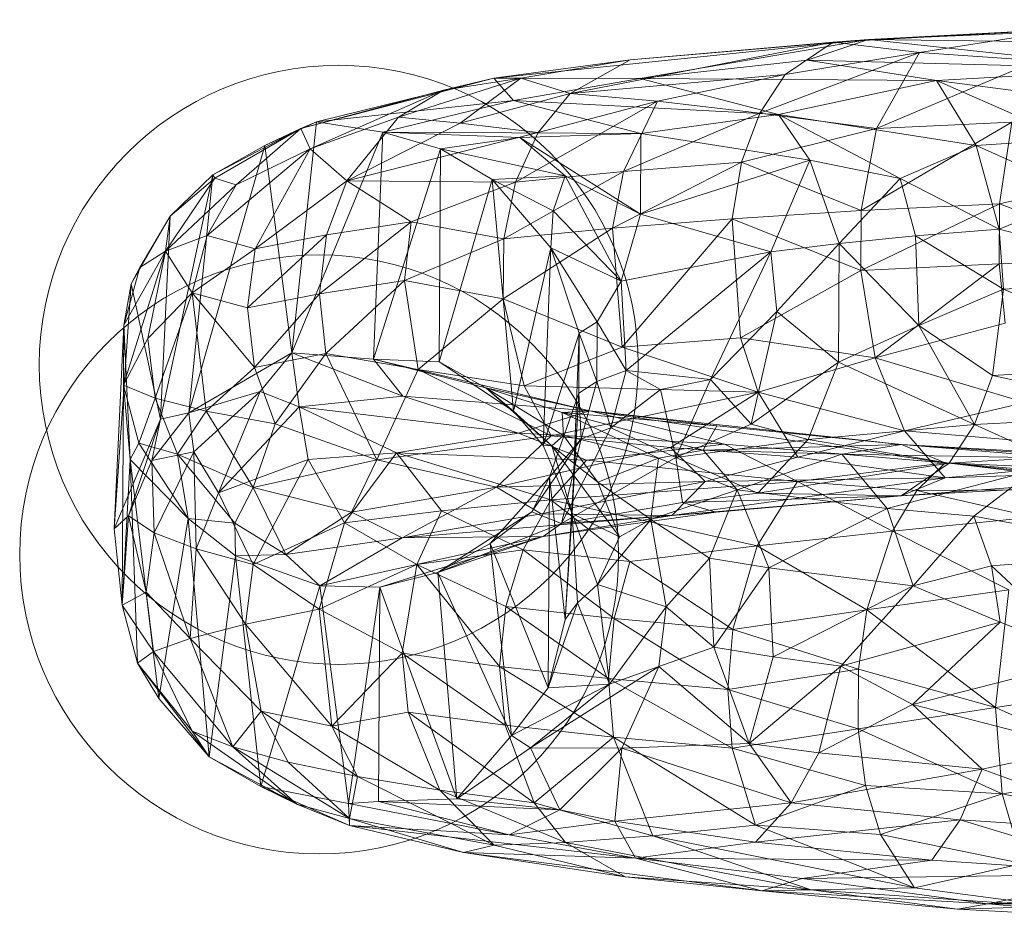
# Model space of a CAD drawing. Units: millimetres. Extents: x 691 to 5241, y -2924 to 1086.
# Drawn here: x 2767 to 2835, y -1408 to -1345 of the extents above; entities that cross this region are included whole.
import ezdxf

# ---------------------------------------------------------------- set-up
doc = ezdxf.new("R2010")
doc.units = ezdxf.units.MM
doc.linetypes.add('K5LT32776', pattern=[0])
doc.linetypes.add('K5LT32777', pattern=[0])
doc.layers.get('0').update_dxf_attribs({"true_color": 0x5890e1})

# ---------------------------------------------------------------- blocks, each defined once
blk = doc.blocks.new('U0')
at = {"color": 121, "linetype": 'K5LT32777', "lineweight": 18, "true_color": 0xa6e5e5}
blk.add_lwpolyline([(2809.6, -1369.145), (2809.573, -1368.077), (2809.493, -1367.023), (2809.361, -1365.984), (2809.178, -1364.961), (2808.945, -1363.956), (2808.665, -1362.971), (2808.338, -1362.006), (2807.966, -1361.062), (2807.55, -1360.142), (2807.09, -1359.246), (2806.59, -1358.376), (2806.049, -1357.533), (2805.47, -1356.719), (2804.852, -1355.933), (2804.199, -1355.179), (2803.511, -1354.458), (2802.789, -1353.769), (2802.035, -1353.116), (2801.25, -1352.499), (2800.435, -1351.919), (2799.592, -1351.379), (2798.722, -1350.878), (2797.826, -1350.419), (2796.906, -1350.002), (2795.963, -1349.63), (2794.998, -1349.303), (2794.012, -1349.023), (2793.008, -1348.791), (2791.985, -1348.608), (2790.946, -1348.476), (2789.892, -1348.395), (2788.823, -1348.368), (2787.755, -1348.395), (2786.701, -1348.476), (2785.662, -1348.608), (2784.639, -1348.791), (2783.634, -1349.023), (2782.649, -1349.303), (2781.684, -1349.63), (2780.74, -1350.002), (2779.82, -1350.419), (2778.924, -1350.878), (2778.054, -1351.379), (2777.211, -1351.919), (2776.396, -1352.499), (2775.611, -1353.116), (2774.857, -1353.769), (2774.136, -1354.458), (2773.447, -1355.179), (2772.794, -1355.933), (2772.177, -1356.719), (2771.597, -1357.533), (2771.057, -1358.376), (2770.556, -1359.246), (2770.097, -1360.142), (2769.68, -1361.062), (2769.308, -1362.006), (2768.981, -1362.971), (2768.701, -1363.956), (2768.469, -1364.961), (2768.286, -1365.984), (2768.154, -1367.023), (2768.073, -1368.077), (2768.046, -1369.145), (2768.073, -1370.214), (2768.154, -1371.268), (2768.286, -1372.307), (2768.469, -1373.33), (2768.701, -1374.334), (2768.981, -1375.32), (2769.308, -1376.285), (2769.68, -1377.228), (2770.097, -1378.148), (2770.556, -1379.044), (2771.057, -1379.914), (2771.597, -1380.757), (2772.177, -1381.572), (2772.794, -1382.357), (2773.447, -1383.111), (2774.136, -1383.833), (2774.857, -1384.521), (2775.611, -1385.174), (2776.396, -1385.792), (2777.211, -1386.371), (2778.054, -1386.912), (2778.924, -1387.412), (2779.82, -1387.872), (2780.74, -1388.288), (2781.684, -1388.66), (2782.649, -1388.987), (2783.634, -1389.267), (2784.639, -1389.5), (2785.662, -1389.683), (2786.701, -1389.815), (2787.755, -1389.895), (2788.823, -1389.922), (2789.892, -1389.895), (2790.946, -1389.815), (2791.985, -1389.683), (2793.008, -1389.5), (2794.012, -1389.267), (2794.998, -1388.987), (2795.963, -1388.66), (2796.906, -1388.288), (2797.826, -1387.872), (2798.722, -1387.412), (2799.592, -1386.912), (2800.435, -1386.371), (2801.25, -1385.792), (2802.035, -1385.174), (2802.789, -1384.521), (2803.511, -1383.833), (2804.199, -1383.111), (2804.852, -1382.357), (2805.47, -1381.572), (2806.049, -1380.757), (2806.59, -1379.914), (2807.09, -1379.044), (2807.55, -1378.148), (2807.966, -1377.228), (2808.338, -1376.285), (2808.665, -1375.32), (2808.945, -1374.334), (2809.178, -1373.33), (2809.361, -1372.307), (2809.493, -1371.268), (2809.573, -1370.214)], close=True, dxfattribs=at)
blk = doc.blocks.new('U1')
at = {"color": 121, "linetype": 'K5LT32777', "lineweight": 18, "true_color": 0xa6e5e5}
blk.add_lwpolyline([(2808.243, -1382.298), (2808.216, -1381.23), (2808.136, -1380.176), (2808.004, -1379.137), (2807.821, -1378.114), (2807.589, -1377.109), (2807.308, -1376.124), (2806.981, -1375.159), (2806.609, -1374.215), (2806.193, -1373.295), (2805.734, -1372.399), (2805.233, -1371.529), (2804.692, -1370.686), (2804.113, -1369.872), (2803.495, -1369.087), (2802.842, -1368.332), (2802.154, -1367.611), (2801.432, -1366.922), (2800.678, -1366.269), (2799.893, -1365.652), (2799.078, -1365.072), (2798.235, -1364.532), (2797.365, -1364.031), (2796.469, -1363.572), (2795.549, -1363.156), (2794.606, -1362.783), (2793.641, -1362.456), (2792.655, -1362.176), (2791.651, -1361.944), (2790.628, -1361.761), (2789.589, -1361.629), (2788.535, -1361.548), (2787.466, -1361.521), (2786.398, -1361.548), (2785.344, -1361.629), (2784.305, -1361.761), (2783.282, -1361.944), (2782.277, -1362.176), (2781.292, -1362.456), (2780.327, -1362.783), (2779.383, -1363.156), (2778.463, -1363.572), (2777.567, -1364.031), (2776.697, -1364.532), (2775.854, -1365.072), (2775.04, -1365.652), (2774.255, -1366.269), (2773.5, -1366.922), (2772.779, -1367.611), (2772.09, -1368.332), (2771.437, -1369.087), (2770.82, -1369.872), (2770.24, -1370.686), (2769.7, -1371.529), (2769.199, -1372.399), (2768.74, -1373.295), (2768.324, -1374.215), (2767.951, -1375.159), (2767.624, -1376.124), (2767.344, -1377.109), (2767.112, -1378.114), (2766.929, -1379.137), (2766.797, -1380.176), (2766.716, -1381.23), (2766.689, -1382.298), (2766.716, -1383.367), (2766.797, -1384.421), (2766.929, -1385.46), (2767.112, -1386.483), (2767.344, -1387.487), (2767.624, -1388.473), (2767.951, -1389.438), (2768.324, -1390.381), (2768.74, -1391.302), (2769.199, -1392.197), (2769.7, -1393.067), (2770.24, -1393.91), (2770.82, -1394.725), (2771.437, -1395.51), (2772.09, -1396.264), (2772.779, -1396.986), (2773.5, -1397.674), (2774.255, -1398.328), (2775.04, -1398.945), (2775.854, -1399.524), (2776.697, -1400.065), (2777.567, -1400.566), (2778.463, -1401.025), (2779.383, -1401.441), (2780.327, -1401.813), (2781.292, -1402.14), (2782.277, -1402.421), (2783.282, -1402.653), (2784.305, -1402.836), (2785.344, -1402.968), (2786.398, -1403.048), (2787.466, -1403.075), (2788.535, -1403.048), (2789.589, -1402.968), (2790.628, -1402.836), (2791.651, -1402.653), (2792.655, -1402.421), (2793.641, -1402.14), (2794.606, -1401.813), (2795.549, -1401.441), (2796.469, -1401.025), (2797.365, -1400.566), (2798.235, -1400.065), (2799.078, -1399.524), (2799.893, -1398.945), (2800.678, -1398.328), (2801.432, -1397.674), (2802.154, -1396.986), (2802.842, -1396.264), (2803.495, -1395.51), (2804.113, -1394.725), (2804.692, -1393.91), (2805.233, -1393.067), (2805.734, -1392.197), (2806.193, -1391.302), (2806.609, -1390.381), (2806.981, -1389.438), (2807.308, -1388.473), (2807.589, -1387.487), (2807.821, -1386.483), (2808.004, -1385.46), (2808.136, -1384.421), (2808.216, -1383.367)], close=True, dxfattribs=at)
blk = doc.blocks.new('U5')
at = {"color": 121, "linetype": 'K5LT32776', "lineweight": 18, "true_color": 0xa6e5e5}
for p, q in [((2858.878, -1345.203), (2825.583, -1346.576)), ((2839.593, -1345.843), (2823.13, -1346.752)), ((2825.583, -1346.576), (2839.593, -1345.843)), ((2829.13, -1347.481), (2839.593, -1345.843)), ((2825.583, -1346.576), (2799.595, -1349.249)), ((2804.881, -1350.324), (2823.13, -1346.752)), ((2809.056, -1347.998), (2825.583, -1346.576)), ((2809.056, -1347.998), (2823.13, -1346.752)), ((2809.74, -1349.288), (2825.583, -1346.576)), ((2819.802, -1349.004), (2823.13, -1346.752)), ((2825.583, -1346.576), (2821.321, -1348.016)), ((2825.583, -1346.576), (2823.13, -1346.752)), ((2829.13, -1347.481), (2823.13, -1346.752)), ((2825.583, -1346.576), (2844.604, -1348.625)), ((2825.583, -1346.576), (2860.176, -1347.051)), ((2829.13, -1347.481), (2818.037, -1351.68)), ((2829.13, -1347.481), (2819.802, -1349.004)), ((2829.13, -1347.481), (2826.134, -1352.756)), ((2829.13, -1347.481), (2837.261, -1348.039)), ((2809.056, -1347.998), (2799.595, -1349.249)), ((2809.056, -1347.998), (2801.451, -1349.269)), ((2809.056, -1347.998), (2804.881, -1350.324)), ((2809.74, -1349.288), (2821.321, -1348.016)), ((2844.604, -1348.625), (2821.321, -1348.016)), ((2830.302, -1349.415), (2821.321, -1348.016)), ((2826.134, -1352.756), (2837.261, -1348.039)), ((2804.881, -1350.324), (2819.802, -1349.004)), ((2810.931, -1350.865), (2819.802, -1349.004)), ((2819.802, -1349.004), (2818.037, -1351.68)), ((2830.302, -1349.415), (2844.604, -1348.625)), ((2786.197, -1352.759), (2799.595, -1349.249)), ((2799.595, -1349.249), (2787.276, -1352.291)), ((2792.967, -1351.954), (2801.451, -1349.269)), ((2799.595, -1349.249), (2796.104, -1350.088)), ((2796.104, -1350.088), (2801.451, -1349.269)), ((2797.24, -1352.37), (2801.451, -1349.269)), ((2799.595, -1349.249), (2800.955, -1350.806)), ((2809.74, -1349.288), (2799.595, -1349.249)), ((2799.595, -1349.249), (2801.451, -1349.269)), ((2809.74, -1349.288), (2800.955, -1350.806)), ((2804.881, -1350.324), (2801.451, -1349.269)), ((2809.74, -1349.288), (2819.348, -1351.785)), ((2830.302, -1349.415), (2809.74, -1349.288)), ((2830.302, -1349.415), (2819.348, -1351.785)), ((2830.302, -1349.415), (2839.568, -1353.514)), ((2845.958, -1351.479), (2830.302, -1349.415)), ((2830.302, -1349.415), (2833.052, -1353.923)), ((2786.197, -1352.759), (2796.104, -1350.088)), ((2786.843, -1354.165), (2796.104, -1350.088)), ((2792.967, -1351.954), (2796.104, -1350.088)), ((2804.881, -1350.324), (2797.24, -1352.37)), ((2802.67, -1353.039), (2804.881, -1350.324)), ((2810.931, -1350.865), (2804.881, -1350.324)), ((2800.955, -1350.806), (2787.276, -1352.291)), ((2791.878, -1353.009), (2800.955, -1350.806)), ((2809.791, -1353.092), (2800.955, -1350.806)), ((2819.348, -1351.785), (2800.955, -1350.806)), ((2810.931, -1350.865), (2801.097, -1356.48)), ((2810.931, -1350.865), (2802.67, -1353.039)), ((2810.931, -1350.865), (2808.573, -1355.743)), ((2810.931, -1350.865), (2818.037, -1351.68)), ((2792.967, -1351.954), (2786.843, -1354.165)), ((2792.967, -1351.954), (2789.383, -1356.381)), ((2792.967, -1351.954), (2797.24, -1352.37)), ((2818.037, -1351.68), (2808.573, -1355.743)), ((2809.791, -1353.092), (2819.348, -1351.785)), ((2816.779, -1355.092), (2818.037, -1351.68)), ((2826.134, -1352.756), (2818.037, -1351.68)), ((2833.052, -1353.923), (2819.348, -1351.785)), ((2819.348, -1351.785), (2827.79, -1356.227)), ((2821.523, -1354.943), (2819.348, -1351.785)), ((2783.697, -1353.941), (2787.276, -1352.291)), ((2785.581, -1368.317), (2787.276, -1352.291)), ((2786.197, -1352.759), (2787.276, -1352.291)), ((2791.878, -1353.009), (2787.276, -1352.291)), ((2789.383, -1356.381), (2797.24, -1352.37)), ((2802.67, -1353.039), (2797.24, -1352.37)), ((2835.531, -1352.303), (2825.083, -1358.446)), ((2835.531, -1352.303), (2826.134, -1352.756)), ((2835.531, -1352.303), (2834.665, -1357.985)), ((2786.197, -1352.759), (2780.083, -1355.955)), ((2786.197, -1352.759), (2780.234, -1356.205)), ((2786.197, -1352.759), (2781.713, -1356.669)), ((2786.197, -1352.759), (2783.697, -1353.941)), ((2791.878, -1353.009), (2785.581, -1368.317)), ((2786.197, -1352.759), (2786.843, -1354.165)), ((2789.383, -1356.381), (2802.67, -1353.039)), ((2791.226, -1368.743), (2791.878, -1353.009)), ((2791.878, -1353.009), (2801.396, -1353.383)), ((2791.878, -1353.009), (2809.791, -1353.092)), ((2791.878, -1353.009), (2795.888, -1354.155)), ((2802.67, -1353.039), (2801.097, -1356.48)), ((2809.791, -1353.092), (2801.396, -1353.383)), ((2809.764, -1358.696), (2809.791, -1353.092)), ((2821.523, -1354.943), (2809.791, -1353.092)), ((2826.134, -1352.756), (2816.779, -1355.092)), ((2826.134, -1352.756), (2825.083, -1358.446)), ((2778.414, -1372.472), (2783.697, -1353.941)), ((2783.697, -1353.941), (2780.083, -1355.955)), ((2783.697, -1353.941), (2785.581, -1368.317)), ((2801.396, -1353.383), (2795.888, -1354.155)), ((2809.764, -1358.696), (2801.396, -1353.383)), ((2804.528, -1356.041), (2801.396, -1353.383)), ((2833.052, -1353.923), (2827.79, -1356.227)), ((2833.052, -1353.923), (2839.568, -1353.514)), ((2833.052, -1353.923), (2834.651, -1359.735)), ((2840.602, -1357.307), (2833.052, -1353.923)), ((2786.843, -1354.165), (2779.707, -1360.184)), ((2781.713, -1356.669), (2786.843, -1354.165)), ((2783.025, -1361.095), (2786.843, -1354.165)), ((2789.383, -1356.381), (2786.843, -1354.165)), ((2791.226, -1368.743), (2795.888, -1354.155)), ((2795.797, -1368.933), (2795.888, -1354.155)), ((2799.477, -1356.295), (2795.888, -1354.155)), ((2804.528, -1356.041), (2795.888, -1354.155)), ((2816.779, -1355.092), (2807.824, -1359.666)), ((2816.779, -1355.092), (2808.573, -1355.743)), ((2809.764, -1358.696), (2821.523, -1354.943)), ((2816.115, -1359.009), (2816.779, -1355.092)), ((2816.779, -1355.092), (2825.083, -1358.446)), ((2821.523, -1354.943), (2818.802, -1361.298)), ((2821.523, -1354.943), (2823.539, -1360.718)), ((2821.523, -1354.943), (2827.79, -1356.227)), ((2780.083, -1355.955), (2776.462, -1372.922)), ((2777.125, -1358.84), (2780.083, -1355.955)), ((2778.414, -1372.472), (2780.083, -1355.955)), ((2780.083, -1355.955), (2780.234, -1356.205)), ((2804.528, -1356.041), (2799.477, -1356.295)), ((2800.269, -1360.411), (2808.573, -1355.743)), ((2808.573, -1355.743), (2801.097, -1356.48)), ((2804.528, -1356.041), (2803.708, -1358.453)), ((2804.528, -1356.041), (2808.417, -1363.336)), ((2809.764, -1358.696), (2804.528, -1356.041)), ((2807.824, -1359.666), (2808.573, -1355.743)), ((2834.665, -1357.985), (2844.938, -1355.63)), ((2776.81, -1361.268), (2780.234, -1356.205)), ((2781.713, -1356.669), (2776.81, -1361.268)), ((2777.125, -1358.84), (2780.234, -1356.205)), ((2781.713, -1356.669), (2779.707, -1360.184)), ((2781.713, -1356.669), (2780.234, -1356.205)), ((2789.383, -1356.381), (2783.025, -1361.095)), ((2789.383, -1356.381), (2787.979, -1360.125)), ((2789.383, -1356.381), (2801.097, -1356.48)), ((2789.383, -1356.381), (2793.854, -1359.225)), ((2793.854, -1359.225), (2801.097, -1356.48)), ((2799.477, -1356.295), (2795.797, -1368.933)), ((2803.546, -1361.034), (2799.477, -1356.295)), ((2799.477, -1356.295), (2803.708, -1358.453)), ((2799.477, -1356.295), (2800.944, -1372.356)), ((2800.269, -1360.411), (2801.097, -1356.48)), ((2823.539, -1360.718), (2827.79, -1356.227)), ((2834.651, -1359.735), (2827.79, -1356.227)), ((2827.79, -1356.227), (2828.839, -1360.196)), ((2840.602, -1357.307), (2834.651, -1359.735)), ((2834.665, -1357.985), (2825.057, -1362.6)), ((2834.665, -1357.985), (2825.083, -1358.446)), ((2834.665, -1357.985), (2834.639, -1362.138)), ((2844.771, -1361.784), (2834.665, -1357.985)), ((2803.546, -1361.034), (2803.708, -1358.453)), ((2808.417, -1363.336), (2803.708, -1358.453)), ((2809.764, -1358.696), (2808.417, -1363.336)), ((2809.764, -1358.696), (2818.802, -1361.298)), ((2816.115, -1359.009), (2825.083, -1358.446)), ((2825.057, -1362.6), (2825.083, -1358.446)), ((2777.125, -1358.84), (2774.432, -1363.534)), ((2777.125, -1358.84), (2775.023, -1362.401)), ((2777.125, -1358.84), (2776.462, -1372.922)), ((2777.125, -1358.84), (2776.81, -1361.268)), ((2787.483, -1364.211), (2793.854, -1359.225)), ((2787.979, -1360.125), (2793.854, -1359.225)), ((2793.388, -1363.306), (2793.854, -1359.225)), ((2800.269, -1360.411), (2793.854, -1359.225)), ((2816.115, -1359.009), (2807.824, -1359.666)), ((2816.115, -1359.009), (2808.498, -1367.921)), ((2816.115, -1359.009), (2825.057, -1362.6)), ((2816.115, -1359.009), (2816.704, -1367.27)), ((2787.979, -1360.125), (2782.502, -1365.187)), ((2783.025, -1361.095), (2787.979, -1360.125)), ((2787.483, -1364.211), (2787.979, -1360.125)), ((2807.824, -1359.666), (2800.243, -1364.565)), ((2800.269, -1360.411), (2807.824, -1359.666)), ((2808.498, -1367.921), (2807.824, -1359.666)), ((2834.651, -1359.735), (2828.839, -1360.196)), ((2834.948, -1363.901), (2834.651, -1359.735)), ((2847.826, -1363.19), (2834.651, -1359.735)), ((2776.81, -1361.268), (2779.707, -1360.184)), ((2778.656, -1364.154), (2779.707, -1360.184)), ((2783.025, -1361.095), (2779.707, -1360.184)), ((2793.388, -1363.306), (2800.269, -1360.411)), ((2800.269, -1360.411), (2800.243, -1364.565)), ((2818.802, -1361.298), (2823.539, -1360.718)), ((2823.539, -1360.718), (2819.217, -1365.453)), ((2823.489, -1368.955), (2823.539, -1360.718)), ((2823.539, -1360.718), (2828.839, -1360.196)), ((2823.539, -1360.718), (2829.074, -1366.424)), ((2834.948, -1363.901), (2828.839, -1360.196)), ((2829.074, -1366.424), (2828.839, -1360.196)), ((2773.896, -1370.548), (2776.81, -1361.268)), ((2776.81, -1361.268), (2773.922, -1366.394)), ((2776.81, -1361.268), (2775.023, -1362.401)), ((2776.81, -1361.268), (2775.581, -1367.322)), ((2778.656, -1364.154), (2776.81, -1361.268)), ((2778.656, -1364.154), (2783.025, -1361.095)), ((2783.025, -1361.095), (2782.502, -1365.187)), ((2803.546, -1361.034), (2800.944, -1372.356)), ((2803.546, -1361.034), (2803.001, -1374.742)), ((2803.546, -1361.034), (2805.507, -1366.948)), ((2803.546, -1361.034), (2806.762, -1366.153)), ((2803.546, -1361.034), (2808.417, -1363.336)), ((2818.802, -1361.298), (2808.417, -1363.336)), ((2818.802, -1361.298), (2808.767, -1369.547)), ((2818.802, -1361.298), (2814.623, -1370.167)), ((2818.802, -1361.298), (2819.217, -1365.453)), ((2825.057, -1362.6), (2834.639, -1362.138)), ((2826.035, -1368.667), (2834.639, -1362.138)), ((2844.771, -1361.784), (2834.639, -1362.138)), ((2835.061, -1366.257), (2834.639, -1362.138)), ((2773.922, -1366.394), (2775.023, -1362.401)), ((2774.432, -1363.534), (2775.023, -1362.401)), ((2825.057, -1362.6), (2816.704, -1367.27)), ((2825.057, -1362.6), (2826.035, -1368.667)), ((2774.432, -1363.534), (2773.246, -1380.521)), ((2774.432, -1363.534), (2773.922, -1366.394)), ((2774.432, -1363.534), (2776.462, -1372.922)), ((2793.388, -1363.306), (2787.483, -1364.211)), ((2793.388, -1363.306), (2787.928, -1368.361)), ((2794.334, -1369.477), (2793.388, -1363.306)), ((2793.388, -1363.306), (2800.243, -1364.565)), ((2808.417, -1363.336), (2806.762, -1366.153)), ((2808.767, -1369.547), (2808.417, -1363.336)), ((2834.948, -1363.901), (2847.826, -1363.19)), ((2778.656, -1364.154), (2775.581, -1367.322)), ((2776.089, -1371.456), (2778.656, -1364.154)), ((2778.656, -1364.154), (2782.974, -1369.331)), ((2778.656, -1364.154), (2779.632, -1372.362)), ((2778.656, -1364.154), (2782.502, -1365.187)), ((2787.483, -1364.211), (2782.502, -1365.187)), ((2782.974, -1369.331), (2787.483, -1364.211)), ((2787.483, -1364.211), (2787.928, -1368.361)), ((2834.948, -1363.901), (2829.074, -1366.424)), ((2834.19, -1369.883), (2834.948, -1363.901)), ((2834.948, -1363.901), (2847.285, -1369.16)), ((2794.334, -1369.477), (2800.243, -1364.565)), ((2808.498, -1367.921), (2800.243, -1364.565)), ((2801.697, -1370.594), (2800.243, -1364.565)), ((2782.974, -1369.331), (2782.502, -1365.187)), ((2814.623, -1370.167), (2819.217, -1365.453)), ((2819.217, -1365.453), (2817.438, -1373.265)), ((2823.489, -1368.955), (2819.217, -1365.453)), ((2805.507, -1366.948), (2806.762, -1366.153)), ((2806.736, -1370.306), (2806.762, -1366.153)), ((2808.767, -1369.547), (2806.762, -1366.153)), ((2835.061, -1366.257), (2826.035, -1368.667)), ((2773.922, -1366.394), (2773.246, -1380.521)), ((2773.802, -1385.823), (2773.922, -1366.394)), ((2773.896, -1370.548), (2773.922, -1366.394)), ((2773.922, -1366.394), (2774.356, -1375.712)), ((2805.507, -1366.948), (2803.001, -1374.742)), ((2805.507, -1366.948), (2805.023, -1379.467)), ((2805.507, -1366.948), (2805.481, -1371.102)), ((2805.507, -1366.948), (2806.736, -1370.306)), ((2823.489, -1368.955), (2829.074, -1366.424)), ((2834.19, -1369.883), (2829.074, -1366.424)), ((2832.933, -1373.295), (2829.074, -1366.424)), ((2773.896, -1370.548), (2775.581, -1367.322)), ((2776.089, -1371.456), (2775.581, -1367.322)), ((2808.498, -1367.921), (2816.704, -1367.27)), ((2826.035, -1368.667), (2816.704, -1367.27)), ((2817.917, -1371.052), (2816.704, -1367.27)), ((2778.414, -1372.472), (2785.581, -1368.317)), ((2785.581, -1368.317), (2783.385, -1371.005)), ((2791.226, -1368.743), (2785.581, -1368.317)), ((2785.581, -1368.317), (2793.277, -1371.32)), ((2786.078, -1372.051), (2785.581, -1368.317)), ((2808.498, -1367.921), (2801.697, -1370.594)), ((2817.917, -1371.052), (2808.498, -1367.921)), ((2782.974, -1369.331), (2787.928, -1368.361)), ((2787.928, -1368.361), (2784.407, -1373.247)), ((2794.334, -1369.477), (2787.928, -1368.361)), ((2791.46, -1375.736), (2787.928, -1368.361)), ((2791.226, -1368.743), (2795.797, -1368.933)), ((2791.226, -1368.743), (2806.253, -1372.327)), ((2799.04, -1370.743), (2791.226, -1368.743)), ((2791.226, -1368.743), (2793.277, -1371.32)), ((2799.04, -1370.743), (2795.797, -1368.933)), ((2795.797, -1368.933), (2800.944, -1372.356)), ((2823.489, -1368.955), (2817.438, -1373.265)), ((2817.917, -1371.052), (2826.035, -1368.667)), ((2823.489, -1368.955), (2821.404, -1374.316)), ((2823.489, -1368.955), (2832.933, -1373.295)), ((2836.463, -1371.759), (2826.035, -1368.667)), ((2828.087, -1373.721), (2826.035, -1368.667)), ((2782.974, -1369.331), (2779.632, -1372.362)), ((2782.974, -1369.331), (2784.407, -1373.247)), ((2794.334, -1369.477), (2791.46, -1375.736)), ((2794.334, -1369.477), (2803.565, -1374.08)), ((2794.334, -1369.477), (2801.697, -1370.594)), ((2808.767, -1369.547), (2806.736, -1370.306)), ((2807.715, -1373.517), (2808.767, -1369.547)), ((2814.623, -1370.167), (2808.767, -1369.547)), ((2808.767, -1369.547), (2811.146, -1370.848)), ((2834.19, -1369.883), (2847.285, -1369.16)), ((2805.481, -1371.102), (2806.736, -1370.306)), ((2805.654, -1374.288), (2806.736, -1370.306)), ((2807.715, -1373.517), (2806.736, -1370.306)), ((2814.623, -1370.167), (2811.146, -1370.848)), ((2814.623, -1370.167), (2812.203, -1375.574)), ((2814.623, -1370.167), (2817.438, -1373.265)), ((2834.19, -1369.883), (2832.933, -1373.295)), ((2846.399, -1372.552), (2834.19, -1369.883)), ((2776.089, -1371.456), (2773.896, -1370.548)), ((2773.896, -1370.548), (2774.948, -1374.579)), ((2773.896, -1370.548), (2774.356, -1375.712)), ((2778.414, -1372.472), (2783.385, -1371.005)), ((2778.767, -1375.176), (2783.385, -1371.005)), ((2780.476, -1378.034), (2783.385, -1371.005)), ((2786.078, -1372.051), (2783.385, -1371.005)), ((2799.04, -1370.743), (2804.339, -1372.45)), ((2799.04, -1370.743), (2806.253, -1372.327)), ((2799.04, -1370.743), (2804.416, -1374.052)), ((2799.04, -1370.743), (2803.608, -1374.76)), ((2799.04, -1370.743), (2800.944, -1372.356)), ((2817.917, -1371.052), (2801.697, -1370.594)), ((2803.565, -1374.08), (2801.697, -1370.594)), ((2817.917, -1371.052), (2803.565, -1374.08)), ((2807.715, -1373.517), (2811.146, -1370.848)), ((2812.203, -1375.574), (2811.146, -1370.848)), ((2817.917, -1371.052), (2811.839, -1374.869)), ((2817.917, -1371.052), (2828.087, -1373.721)), ((2820.668, -1375.56), (2817.917, -1371.052)), ((2776.089, -1371.456), (2774.948, -1374.579)), ((2776.089, -1371.456), (2779.632, -1372.362)), ((2776.089, -1371.456), (2777.628, -1375.339)), ((2786.078, -1372.051), (2793.277, -1371.32)), ((2801.299, -1373.888), (2793.277, -1371.32)), ((2806.253, -1372.327), (2793.277, -1371.32)), ((2805.481, -1371.102), (2803.448, -1376.946)), ((2805.481, -1371.102), (2804.525, -1386.821)), ((2805.023, -1379.467), (2805.481, -1371.102)), ((2805.481, -1371.102), (2805.654, -1374.288)), ((2836.463, -1371.759), (2828.087, -1373.721)), ((2779.632, -1372.362), (2777.628, -1375.339)), ((2779.632, -1372.362), (2784.407, -1373.247)), ((2782.895, -1377.66), (2779.632, -1372.362)), ((2780.476, -1378.034), (2786.078, -1372.051)), ((2786.078, -1372.051), (2786.71, -1375.709)), ((2786.078, -1372.051), (2792.823, -1375.252)), ((2786.078, -1372.051), (2801.299, -1373.888)), ((2803.001, -1374.742), (2800.944, -1372.356)), ((2803.608, -1374.76), (2800.944, -1372.356)), ((2806.253, -1372.327), (2801.299, -1373.888)), ((2806.253, -1372.327), (2804.339, -1372.45)), ((2804.339, -1372.45), (2804.416, -1374.052)), ((2811.011, -1375.619), (2804.339, -1372.45)), ((2804.339, -1372.45), (2814.102, -1375.059)), ((2804.339, -1372.45), (2815.054, -1373.37)), ((2806.253, -1372.327), (2827.861, -1374.663)), ((2830.908, -1375.932), (2806.253, -1372.327)), ((2806.253, -1372.327), (2815.054, -1373.37)), ((2806.253, -1372.327), (2815.598, -1374.659)), ((2776.462, -1372.922), (2773.246, -1380.521)), ((2774.247, -1379.626), (2776.462, -1372.922)), ((2778.414, -1372.472), (2775.862, -1375.781)), ((2775.862, -1375.781), (2776.462, -1372.922)), ((2778.414, -1372.472), (2776.462, -1372.922)), ((2778.414, -1372.472), (2778.767, -1375.176)), ((2846.399, -1372.552), (2832.933, -1373.295)), ((2782.895, -1377.66), (2784.407, -1373.247)), ((2791.46, -1375.736), (2784.407, -1373.247)), ((2807.715, -1373.517), (2804.292, -1380.144)), ((2807.715, -1373.517), (2805.654, -1374.288)), ((2807.715, -1373.517), (2812.203, -1375.574)), ((2812.203, -1375.574), (2817.438, -1373.265)), ((2815.054, -1373.37), (2814.102, -1375.059)), ((2827.861, -1374.663), (2815.054, -1373.37)), ((2821.404, -1374.316), (2817.438, -1373.265)), ((2820.668, -1375.56), (2828.087, -1373.721)), ((2821.404, -1374.316), (2832.933, -1373.295)), ((2830.901, -1376.991), (2828.087, -1373.721)), ((2847.768, -1375.397), (2828.087, -1373.721)), ((2832.933, -1373.295), (2831.168, -1375.972)), ((2837.937, -1375.547), (2832.933, -1373.295)), ((2791.46, -1375.736), (2803.565, -1374.08)), ((2801.299, -1373.888), (2792.823, -1375.252)), ((2799.76, -1377.623), (2803.565, -1374.08)), ((2801.299, -1373.888), (2815.598, -1374.659)), ((2806.017, -1375.758), (2801.299, -1373.888)), ((2802.229, -1379.351), (2805.654, -1374.288)), ((2803.448, -1376.946), (2805.654, -1374.288)), ((2803.565, -1374.08), (2811.839, -1374.869)), ((2803.608, -1374.76), (2804.416, -1374.052)), ((2804.292, -1380.144), (2805.654, -1374.288)), ((2806.812, -1377.278), (2804.416, -1374.052)), ((2811.011, -1375.619), (2804.416, -1374.052)), ((2821.404, -1374.316), (2812.203, -1375.574)), ((2821.404, -1374.316), (2817.893, -1378.057)), ((2821.404, -1374.316), (2831.168, -1375.972)), ((2774.948, -1374.579), (2774.356, -1375.712)), ((2774.948, -1374.579), (2777.628, -1375.339)), ((2778.369, -1379.802), (2774.948, -1374.579)), ((2775.862, -1375.781), (2778.767, -1375.176)), ((2776.031, -1380.789), (2778.767, -1375.176)), ((2780.476, -1378.034), (2778.767, -1375.176)), ((2778.767, -1375.176), (2778.934, -1381.916)), ((2799.76, -1377.623), (2811.839, -1374.869)), ((2805.023, -1379.467), (2803.001, -1374.742)), ((2803.608, -1374.76), (2803.001, -1374.742)), ((2803.608, -1374.76), (2806.812, -1377.278)), ((2803.608, -1374.76), (2808.307, -1381.072)), ((2803.608, -1374.76), (2805.023, -1379.467)), ((2806.017, -1375.758), (2815.598, -1374.659)), ((2811.011, -1375.619), (2814.102, -1375.059)), ((2814.252, -1377.243), (2811.839, -1374.869)), ((2820.668, -1375.56), (2811.839, -1374.869)), ((2827.861, -1374.663), (2814.102, -1375.059)), ((2823.742, -1375.353), (2814.102, -1375.059)), ((2816.47, -1377.827), (2814.102, -1375.059)), ((2820.657, -1377.236), (2815.598, -1374.659)), ((2830.908, -1375.932), (2815.598, -1374.659)), ((2823.742, -1375.353), (2827.861, -1374.663)), ((2830.908, -1375.932), (2827.861, -1374.663)), ((2857.795, -1377.202), (2827.861, -1374.663)), ((2827.861, -1374.663), (2842.838, -1375.676)), ((2827.861, -1374.663), (2841.99, -1375.461)), ((2773.802, -1385.823), (2774.356, -1375.712)), ((2774.247, -1379.626), (2775.862, -1375.781)), ((2778.369, -1379.802), (2774.356, -1375.712)), ((2776.342, -1392.295), (2774.356, -1375.712)), ((2774.854, -1389.83), (2774.356, -1375.712)), ((2776.031, -1380.789), (2775.862, -1375.781)), ((2778.369, -1379.802), (2777.628, -1375.339)), ((2782.895, -1377.66), (2777.628, -1375.339)), ((2777.628, -1375.339), (2781.626, -1380.124)), ((2780.476, -1378.034), (2786.71, -1375.709)), ((2782.889, -1382.998), (2786.71, -1375.709)), ((2782.895, -1377.66), (2791.46, -1375.736)), ((2786.71, -1375.709), (2792.823, -1375.252)), ((2786.71, -1375.709), (2789.236, -1380.116)), ((2789.236, -1380.116), (2792.823, -1375.252)), ((2791.46, -1375.736), (2789.709, -1379.359)), ((2799.76, -1377.623), (2791.46, -1375.736)), ((2792.823, -1375.252), (2795.959, -1379.277)), ((2803.538, -1378.505), (2792.823, -1375.252)), ((2806.017, -1375.758), (2792.823, -1375.252)), ((2806.017, -1375.758), (2803.538, -1378.505)), ((2804.292, -1380.144), (2812.203, -1375.574)), ((2806.017, -1375.758), (2820.657, -1377.236)), ((2811.011, -1375.619), (2806.812, -1377.278)), ((2811.011, -1375.619), (2810.477, -1379.885)), ((2811.011, -1375.619), (2816.47, -1377.827)), ((2812.203, -1375.574), (2812.675, -1378.696)), ((2812.203, -1375.574), (2817.893, -1378.057)), ((2820.668, -1375.56), (2814.252, -1377.243)), ((2823.742, -1375.353), (2816.47, -1377.827)), ((2820.668, -1375.56), (2830.901, -1376.991)), ((2823.742, -1375.353), (2826.869, -1379.1)), ((2823.742, -1375.353), (2837.05, -1376.459)), ((2823.742, -1375.353), (2842.838, -1375.676)), ((2830.901, -1376.991), (2847.768, -1375.397)), ((2837.937, -1375.547), (2831.168, -1375.972)), ((2817.893, -1378.057), (2831.168, -1375.972)), ((2830.908, -1375.932), (2820.657, -1377.236)), ((2837.05, -1376.459), (2826.869, -1379.1)), ((2827.839, -1378.223), (2831.168, -1375.972)), ((2827.839, -1378.223), (2857.802, -1376.054)), ((2830.908, -1375.932), (2828.943, -1377.859)), ((2857.802, -1376.054), (2830.901, -1376.991)), ((2857.795, -1377.202), (2830.908, -1375.932)), ((2830.908, -1375.932), (2847.754, -1377.735)), ((2842.828, -1377.395), (2831.168, -1375.972)), ((2832.894, -1379.652), (2837.05, -1376.459)), ((2803.448, -1376.946), (2799.321, -1381.542)), ((2802.229, -1379.351), (2803.448, -1376.946)), ((2803.448, -1376.946), (2803.357, -1391.549)), ((2803.448, -1376.946), (2804.525, -1386.821)), ((2820.657, -1377.236), (2803.538, -1378.505)), ((2830.901, -1376.991), (2811.938, -1379.589)), ((2830.901, -1376.991), (2814.252, -1377.243)), ((2820.657, -1377.236), (2817.851, -1381.71)), ((2820.657, -1377.236), (2828.943, -1377.859)), ((2820.657, -1377.236), (2827.248, -1380.677)), ((2827.839, -1378.223), (2830.901, -1376.991)), ((2782.895, -1377.66), (2781.626, -1380.124)), ((2782.895, -1377.66), (2789.709, -1379.359)), ((2785.152, -1382.304), (2782.895, -1377.66)), ((2799.76, -1377.623), (2789.709, -1379.359)), ((2799.76, -1377.623), (2793.216, -1381.138)), ((2799.76, -1377.623), (2814.252, -1377.243)), ((2799.76, -1377.623), (2802.865, -1379.471)), ((2814.252, -1377.243), (2802.865, -1379.471)), ((2808.307, -1381.072), (2806.812, -1377.278)), ((2810.477, -1379.885), (2806.812, -1377.278)), ((2810.477, -1379.885), (2816.47, -1377.827)), ((2814.252, -1377.243), (2811.938, -1379.589)), ((2816.47, -1377.827), (2814.546, -1382.554)), ((2818.667, -1383.238), (2816.47, -1377.827)), ((2816.47, -1377.827), (2826.869, -1379.1)), ((2828.943, -1377.859), (2827.248, -1380.677)), ((2827.839, -1378.223), (2842.828, -1377.395)), ((2847.754, -1377.735), (2828.943, -1377.859)), ((2837.065, -1379.713), (2828.943, -1377.859)), ((2780.476, -1378.034), (2778.934, -1381.916)), ((2782.889, -1382.998), (2780.476, -1378.034)), ((2803.538, -1378.505), (2795.959, -1379.277)), ((2803.538, -1378.505), (2801.627, -1381.967)), ((2809.027, -1382.79), (2803.538, -1378.505)), ((2817.851, -1381.71), (2803.538, -1378.505)), ((2827.839, -1378.223), (2811.938, -1379.589)), ((2812.675, -1378.696), (2817.893, -1378.057)), ((2827.839, -1378.223), (2812.675, -1378.696)), ((2827.839, -1378.223), (2815.017, -1379.357)), ((2827.839, -1378.223), (2817.893, -1378.057)), ((2789.236, -1380.116), (2795.959, -1379.277)), ((2794.25, -1382.993), (2795.959, -1379.277)), ((2795.959, -1379.277), (2801.627, -1381.967)), ((2804.292, -1380.144), (2812.675, -1378.696)), ((2812.675, -1378.696), (2815.017, -1379.357)), ((2818.667, -1383.238), (2826.869, -1379.1)), ((2828.688, -1384.464), (2826.869, -1379.1)), ((2832.894, -1379.652), (2826.869, -1379.1)), ((2774.247, -1379.626), (2773.246, -1380.521)), ((2774.247, -1379.626), (2773.802, -1385.823)), ((2774.247, -1379.626), (2776.031, -1380.789)), ((2774.247, -1379.626), (2775.472, -1384.916)), ((2778.369, -1379.802), (2776.342, -1392.295)), ((2778.369, -1379.802), (2781.652, -1382.388)), ((2778.369, -1379.802), (2779.833, -1396.339)), ((2778.369, -1379.802), (2781.626, -1380.124)), ((2785.152, -1382.304), (2789.709, -1379.359)), ((2793.216, -1381.138), (2789.709, -1379.359)), ((2793.216, -1381.138), (2802.865, -1379.471)), ((2793.216, -1381.138), (2811.938, -1379.589)), ((2802.229, -1379.351), (2795.707, -1383.555)), ((2802.229, -1379.351), (2799.321, -1381.542)), ((2802.229, -1379.351), (2804.292, -1380.144)), ((2811.938, -1379.589), (2802.865, -1379.471)), ((2803.007, -1381.043), (2815.017, -1379.357)), ((2803.007, -1381.043), (2811.938, -1379.589)), ((2804.292, -1380.144), (2815.017, -1379.357)), ((2805.023, -1379.467), (2804.525, -1386.821)), ((2805.023, -1379.467), (2808.307, -1381.072)), ((2806.783, -1384.392), (2805.023, -1379.467)), ((2805.392, -1385.66), (2805.023, -1379.467)), ((2806.783, -1384.392), (2810.477, -1379.885)), ((2810.477, -1379.885), (2808.307, -1381.072)), ((2810.477, -1379.885), (2814.546, -1382.554)), ((2810.477, -1379.885), (2811.55, -1385.928)), ((2811.938, -1379.589), (2815.017, -1379.357)), ((2837.065, -1379.713), (2827.248, -1380.677)), ((2828.688, -1384.464), (2832.894, -1379.652)), ((2832.894, -1379.652), (2846.821, -1382.185)), ((2832.894, -1379.652), (2834.109, -1383.08)), ((2773.802, -1385.823), (2773.246, -1380.521)), ((2785.152, -1382.304), (2781.626, -1380.124)), ((2781.652, -1382.388), (2781.626, -1380.124)), ((2782.889, -1382.998), (2789.236, -1380.116)), ((2789.236, -1380.116), (2787.466, -1386.091)), ((2794.25, -1382.993), (2789.236, -1380.116)), ((2804.292, -1380.144), (2795.707, -1383.555)), ((2803.007, -1381.043), (2804.292, -1380.144)), ((2776.031, -1380.789), (2775.472, -1384.916)), ((2778.507, -1388.122), (2776.031, -1380.789)), ((2776.031, -1380.789), (2778.934, -1381.916)), ((2785.152, -1382.304), (2793.216, -1381.138)), ((2803.007, -1381.043), (2787.525, -1384.487)), ((2787.525, -1384.487), (2793.216, -1381.138)), ((2803.007, -1381.043), (2791.683, -1384.56)), ((2803.007, -1381.043), (2793.216, -1381.138)), ((2803.007, -1381.043), (2795.707, -1383.555)), ((2806.783, -1384.392), (2808.307, -1381.072)), ((2817.851, -1381.71), (2827.248, -1380.677)), ((2825.458, -1386.143), (2827.248, -1380.677)), ((2835.33, -1384.764), (2827.248, -1380.677)), ((2778.507, -1388.122), (2778.934, -1381.916)), ((2782.367, -1387.137), (2778.934, -1381.916)), ((2782.889, -1382.998), (2778.934, -1381.916)), ((2794.25, -1382.993), (2801.627, -1381.967)), ((2795.707, -1383.555), (2799.321, -1381.542)), ((2800.805, -1394.858), (2799.321, -1381.542)), ((2803.357, -1391.549), (2799.321, -1381.542)), ((2800.415, -1385.91), (2801.627, -1381.967)), ((2807.93, -1386.745), (2801.627, -1381.967)), ((2809.027, -1382.79), (2801.627, -1381.967)), ((2809.027, -1382.79), (2817.851, -1381.71)), ((2817.851, -1381.71), (2816.18, -1387.502)), ((2825.458, -1386.143), (2817.851, -1381.71)), ((2779.833, -1396.339), (2781.652, -1382.388)), ((2785.152, -1382.304), (2781.652, -1382.388)), ((2783.422, -1398.397), (2781.652, -1382.388)), ((2787.525, -1384.487), (2781.652, -1382.388)), ((2785.152, -1382.304), (2787.525, -1384.487)), ((2811.55, -1385.928), (2814.546, -1382.554)), ((2818.667, -1383.238), (2814.546, -1382.554)), ((2814.861, -1388.729), (2814.546, -1382.554)), ((2834.109, -1383.08), (2846.821, -1382.185)), ((2782.889, -1382.998), (2782.367, -1387.137)), ((2782.889, -1382.998), (2787.466, -1386.091)), ((2794.25, -1382.993), (2787.466, -1386.091)), ((2794.25, -1382.993), (2793.229, -1389.152)), ((2794.25, -1382.993), (2799.984, -1390.064)), ((2794.25, -1382.993), (2800.415, -1385.91)), ((2807.93, -1386.745), (2809.027, -1382.79)), ((2809.027, -1382.79), (2816.18, -1387.502)), ((2818.667, -1383.238), (2814.861, -1388.729)), ((2818.667, -1383.238), (2818.958, -1389.409)), ((2828.688, -1384.464), (2818.667, -1383.238)), ((2828.688, -1384.464), (2834.109, -1383.08)), ((2834.724, -1387.005), (2834.109, -1383.08)), ((2834.109, -1383.08), (2841.019, -1389.539)), ((2795.707, -1383.555), (2791.683, -1384.56)), ((2795.707, -1383.555), (2797.028, -1399.254)), ((2800.805, -1394.858), (2795.707, -1383.555)), ((2787.525, -1384.487), (2783.422, -1398.397)), ((2787.525, -1384.487), (2789.511, -1399.576)), ((2787.525, -1384.487), (2791.683, -1384.56)), ((2791.683, -1384.56), (2789.511, -1399.576)), ((2791.683, -1384.56), (2791.592, -1399.43)), ((2797.028, -1399.254), (2791.683, -1384.56)), ((2806.783, -1384.392), (2805.392, -1385.66)), ((2806.783, -1384.392), (2811.55, -1385.928)), ((2806.783, -1384.392), (2807.605, -1391.297)), ((2828.688, -1384.464), (2818.958, -1389.409)), ((2828.688, -1384.464), (2823.662, -1390.044)), ((2828.688, -1384.464), (2834.724, -1387.005)), ((2773.802, -1385.823), (2775.472, -1384.916)), ((2778.507, -1388.122), (2775.472, -1384.916)), ((2775.98, -1389.025), (2775.472, -1384.916)), ((2825.458, -1386.143), (2835.33, -1384.764)), ((2835.33, -1384.764), (2834.392, -1392.919)), ((2774.854, -1389.83), (2773.802, -1385.823)), ((2773.802, -1385.823), (2775.98, -1389.025)), ((2787.466, -1386.091), (2782.367, -1387.137)), ((2787.466, -1386.091), (2793.229, -1389.152)), ((2788.35, -1394.205), (2787.466, -1386.091)), ((2799.984, -1390.064), (2800.415, -1385.91)), ((2807.539, -1390.904), (2800.415, -1385.91)), ((2807.93, -1386.745), (2800.415, -1385.91)), ((2805.392, -1385.66), (2803.357, -1391.549)), ((2805.392, -1385.66), (2804.525, -1386.821)), ((2805.392, -1385.66), (2807.605, -1391.297)), ((2811.55, -1385.928), (2807.605, -1391.297)), ((2811.028, -1390.067), (2811.55, -1385.928)), ((2811.55, -1385.928), (2814.861, -1388.729)), ((2807.93, -1386.745), (2807.539, -1390.904)), ((2807.93, -1386.745), (2816.18, -1387.502)), ((2807.93, -1386.745), (2815.832, -1391.664)), ((2825.458, -1386.143), (2816.18, -1387.502)), ((2825.458, -1386.143), (2824.886, -1390.25)), ((2825.458, -1386.143), (2834.392, -1392.919)), ((2778.507, -1388.122), (2782.367, -1387.137)), ((2783.44, -1393.18), (2782.367, -1387.137)), ((2788.35, -1394.205), (2782.367, -1387.137)), ((2803.357, -1391.549), (2804.525, -1386.821)), ((2834.724, -1387.005), (2823.662, -1390.044)), ((2828.638, -1392.701), (2834.724, -1387.005)), ((2834.724, -1387.005), (2841.019, -1389.539)), ((2778.507, -1388.122), (2775.98, -1389.025)), ((2778.507, -1388.122), (2783.44, -1393.18)), ((2781.472, -1395.645), (2778.507, -1388.122)), ((2816.18, -1387.502), (2815.832, -1391.664)), ((2816.18, -1387.502), (2824.886, -1390.25)), ((2811.028, -1390.067), (2814.861, -1388.729)), ((2817.301, -1395.403), (2814.861, -1388.729)), ((2814.861, -1388.729), (2818.958, -1389.409)), ((2774.854, -1389.83), (2775.98, -1389.025)), ((2775.98, -1389.025), (2778.647, -1394.548)), ((2781.472, -1395.645), (2775.98, -1389.025)), ((2788.35, -1394.205), (2793.229, -1389.152)), ((2793.229, -1389.152), (2799.984, -1390.064)), ((2793.229, -1389.152), (2800.364, -1394.146)), ((2793.643, -1393.239), (2793.229, -1389.152)), ((2817.301, -1395.403), (2818.958, -1389.409)), ((2823.662, -1390.044), (2818.958, -1389.409)), ((2774.854, -1389.83), (2778.647, -1394.548)), ((2774.854, -1389.83), (2776.342, -1392.295)), ((2774.854, -1389.83), (2779.833, -1396.339)), ((2799.984, -1390.064), (2800.364, -1394.146)), ((2807.879, -1394.982), (2799.984, -1390.064)), ((2807.539, -1390.904), (2799.984, -1390.064)), ((2811.028, -1390.067), (2802.128, -1395.72)), ((2811.028, -1390.067), (2807.605, -1391.297)), ((2808.475, -1395.739), (2811.028, -1390.067)), ((2811.028, -1390.067), (2817.301, -1395.403)), ((2823.662, -1390.044), (2817.301, -1395.403)), ((2823.662, -1390.044), (2822.133, -1396.055)), ((2828.638, -1392.701), (2823.662, -1390.044)), ((2828.638, -1392.701), (2841.019, -1389.539)), ((2824.886, -1390.25), (2815.832, -1391.664)), ((2824.886, -1390.25), (2824.86, -1394.403)), ((2834.392, -1392.919), (2824.886, -1390.25)), ((2800.805, -1394.858), (2807.605, -1391.297)), ((2800.805, -1394.858), (2803.357, -1391.549)), ((2802.128, -1395.72), (2807.605, -1391.297)), ((2807.605, -1391.297), (2803.357, -1391.549)), ((2807.539, -1390.904), (2815.832, -1391.664)), ((2807.539, -1390.904), (2816.13, -1395.738)), ((2807.879, -1394.982), (2807.539, -1390.904)), ((2844.589, -1391.31), (2834.392, -1392.919)), ((2824.86, -1394.403), (2815.832, -1391.664)), ((2816.13, -1395.738), (2815.832, -1391.664)), ((2779.833, -1396.339), (2776.342, -1392.295)), ((2828.638, -1392.701), (2822.133, -1396.055)), ((2834.392, -1392.919), (2824.86, -1394.403)), ((2828.638, -1392.701), (2833.473, -1397.2)), ((2828.638, -1392.701), (2840.364, -1395.734)), ((2834.859, -1398.895), (2834.392, -1392.919)), ((2844.68, -1397.465), (2834.392, -1392.919)), ((2781.472, -1395.645), (2783.44, -1393.18)), ((2783.44, -1393.18), (2785.322, -1396.699)), ((2788.35, -1394.205), (2783.44, -1393.18)), ((2790.132, -1397.702), (2783.44, -1393.18)), ((2788.35, -1394.205), (2793.643, -1393.239)), ((2795.84, -1398.649), (2793.643, -1393.239)), ((2793.643, -1393.239), (2802.382, -1399.533)), ((2793.643, -1393.239), (2800.364, -1394.146)), ((2795.84, -1398.649), (2788.35, -1394.205)), ((2788.35, -1394.205), (2790.132, -1397.702)), ((2802.382, -1399.533), (2800.364, -1394.146)), ((2807.879, -1394.982), (2800.364, -1394.146)), ((2779.833, -1396.339), (2778.647, -1394.548)), ((2785.907, -1399.61), (2778.647, -1394.548)), ((2781.472, -1395.645), (2778.647, -1394.548)), ((2800.805, -1394.858), (2797.028, -1399.254)), ((2800.805, -1394.858), (2802.128, -1395.72)), ((2807.879, -1394.982), (2802.382, -1399.533)), ((2807.879, -1394.982), (2810.616, -1401.809)), ((2817.731, -1401.082), (2807.879, -1394.982)), ((2807.879, -1394.982), (2816.13, -1395.738)), ((2816.13, -1395.738), (2824.86, -1394.403)), ((2834.859, -1398.895), (2824.86, -1394.403)), ((2825.383, -1398.321), (2824.86, -1394.403)), ((2781.472, -1395.645), (2785.322, -1396.699)), ((2781.472, -1395.645), (2789.577, -1400.615)), ((2781.472, -1395.645), (2785.907, -1399.61)), ((2808.475, -1395.739), (2817.301, -1395.403)), ((2820.222, -1399.518), (2817.301, -1395.403)), ((2817.301, -1395.403), (2822.133, -1396.055)), ((2779.833, -1396.339), (2783.422, -1398.397)), ((2779.833, -1396.339), (2785.907, -1399.61)), ((2797.028, -1399.254), (2802.128, -1395.72)), ((2804.169, -1400.01), (2802.128, -1395.72)), ((2808.475, -1395.739), (2802.128, -1395.72)), ((2808.475, -1395.739), (2804.169, -1400.01)), ((2808.475, -1395.739), (2807.992, -1400.808)), ((2808.475, -1395.739), (2820.222, -1399.518)), ((2817.731, -1401.082), (2816.13, -1395.738)), ((2825.383, -1398.321), (2816.13, -1395.738)), ((2820.222, -1399.518), (2822.133, -1396.055)), ((2833.473, -1397.2), (2822.133, -1396.055)), ((2833.473, -1397.2), (2840.364, -1395.734)), ((2789.577, -1400.615), (2785.322, -1396.699)), ((2790.132, -1397.702), (2785.322, -1396.699)), ((2790.132, -1397.702), (2789.577, -1400.615)), ((2790.132, -1397.702), (2799.606, -1402.475)), ((2795.84, -1398.649), (2790.132, -1397.702)), ((2820.222, -1399.518), (2833.473, -1397.2)), ((2831.946, -1400.702), (2833.473, -1397.2)), ((2845.648, -1401.628), (2833.473, -1397.2)), ((2844.68, -1397.465), (2834.859, -1398.895)), ((2785.907, -1399.61), (2783.422, -1398.397)), ((2783.422, -1398.397), (2789.511, -1399.576)), ((2789.565, -1401.094), (2783.422, -1398.397)), ((2817.731, -1401.082), (2825.383, -1398.321)), ((2825.383, -1398.321), (2826.419, -1401.735)), ((2825.383, -1398.321), (2834.859, -1398.895)), ((2795.84, -1398.649), (2799.606, -1402.475)), ((2795.84, -1398.649), (2804.56, -1402.276)), ((2795.84, -1398.649), (2802.382, -1399.533)), ((2834.859, -1398.895), (2826.419, -1401.735)), ((2836.265, -1403.734), (2834.859, -1398.895)), ((2834.859, -1398.895), (2845.163, -1401.146)), ((2789.565, -1401.094), (2785.907, -1399.61)), ((2785.907, -1399.61), (2789.577, -1400.615)), ((2789.511, -1399.576), (2791.592, -1399.43)), ((2789.511, -1399.576), (2800.64, -1401.745)), ((2789.565, -1401.094), (2789.511, -1399.576)), ((2797.028, -1399.254), (2791.592, -1399.43)), ((2800.64, -1401.745), (2791.592, -1399.43)), ((2804.169, -1400.01), (2791.592, -1399.43)), ((2804.169, -1400.01), (2797.028, -1399.254)), ((2810.616, -1401.809), (2802.382, -1399.533)), ((2804.56, -1402.276), (2802.382, -1399.533)), ((2820.222, -1399.518), (2807.992, -1400.808)), ((2820.222, -1399.518), (2817.743, -1402.265)), ((2831.946, -1400.702), (2820.222, -1399.518)), ((2804.169, -1400.01), (2800.64, -1401.745)), ((2804.169, -1400.01), (2807.992, -1400.808)), ((2789.565, -1401.094), (2789.577, -1400.615)), ((2789.565, -1401.094), (2797.489, -1402.977)), ((2789.565, -1401.094), (2809.406, -1403.371)), ((2789.565, -1401.094), (2800.64, -1401.745)), ((2797.489, -1402.977), (2789.577, -1400.615)), ((2789.577, -1400.615), (2799.606, -1402.475)), ((2800.64, -1401.745), (2807.992, -1400.808)), ((2807.992, -1400.808), (2817.743, -1402.265)), ((2809.406, -1403.371), (2807.992, -1400.808)), ((2817.731, -1401.082), (2810.616, -1401.809)), ((2817.731, -1401.082), (2828.772, -1405.418)), ((2817.731, -1401.082), (2826.419, -1401.735)), ((2831.946, -1400.702), (2817.743, -1402.265)), ((2831.946, -1400.702), (2829.967, -1403.499)), ((2831.946, -1400.702), (2844.258, -1404.465)), ((2831.946, -1400.702), (2845.648, -1401.628)), ((2809.406, -1403.371), (2800.64, -1401.745)), ((2804.56, -1402.276), (2810.616, -1401.809)), ((2821.594, -1405.564), (2810.616, -1401.809)), ((2810.616, -1401.809), (2828.772, -1405.418)), ((2836.265, -1403.734), (2826.419, -1401.735)), ((2826.419, -1401.735), (2828.772, -1405.418)), ((2797.489, -1402.977), (2799.606, -1402.475)), ((2804.56, -1402.276), (2799.606, -1402.475)), ((2808.706, -1404.653), (2799.606, -1402.475)), ((2821.594, -1405.564), (2804.56, -1402.276)), ((2804.56, -1402.276), (2808.706, -1404.653)), ((2809.406, -1403.371), (2817.743, -1402.265)), ((2829.967, -1403.499), (2817.743, -1402.265)), ((2809.406, -1403.371), (2797.489, -1402.977)), ((2797.489, -1402.977), (2818.186, -1405.635)), ((2797.489, -1402.977), (2808.706, -1404.653)), ((2809.406, -1403.371), (2818.186, -1405.635)), ((2809.406, -1403.371), (2820.97, -1404.787)), ((2829.967, -1403.499), (2809.406, -1403.371)), ((2829.967, -1403.499), (2820.97, -1404.787)), ((2836.265, -1403.734), (2828.772, -1405.418)), ((2829.967, -1403.499), (2844.258, -1404.465)), ((2844.258, -1404.465), (2820.97, -1404.787)), ((2833.872, -1406.531), (2844.258, -1404.465)), ((2821.594, -1405.564), (2808.706, -1404.653)), ((2818.186, -1405.635), (2808.706, -1404.653)), ((2818.186, -1405.635), (2820.97, -1404.787)), ((2833.872, -1406.531), (2820.97, -1404.787)), ((2860.219, -1405.121), (2833.872, -1406.531)), ((2821.594, -1405.564), (2818.186, -1405.635)), ((2818.186, -1405.635), (2831.755, -1406.897)), ((2833.872, -1406.531), (2818.186, -1405.635)), ((2821.594, -1405.564), (2828.772, -1405.418)), ((2821.594, -1405.564), (2831.755, -1406.897)), ((2821.594, -1405.564), (2838.396, -1406.7)), ((2838.396, -1406.7), (2828.772, -1405.418)), ((2833.872, -1406.531), (2831.755, -1406.897)), ((2833.872, -1406.531), (2868.5, -1406.434)), ((2848.844, -1407.816), (2833.872, -1406.531)), ((2838.396, -1406.7), (2831.755, -1406.897)), ((2848.844, -1407.816), (2831.755, -1406.897))]:
    blk.add_line(p, q, dxfattribs=at)

msp = doc.modelspace()

# ---------------------------------------------------------------- block references
for name in ['U5', 'U0', 'U1']:
    msp.add_blockref(name, (0, 0))

doc.saveas('drawing.dxf')
